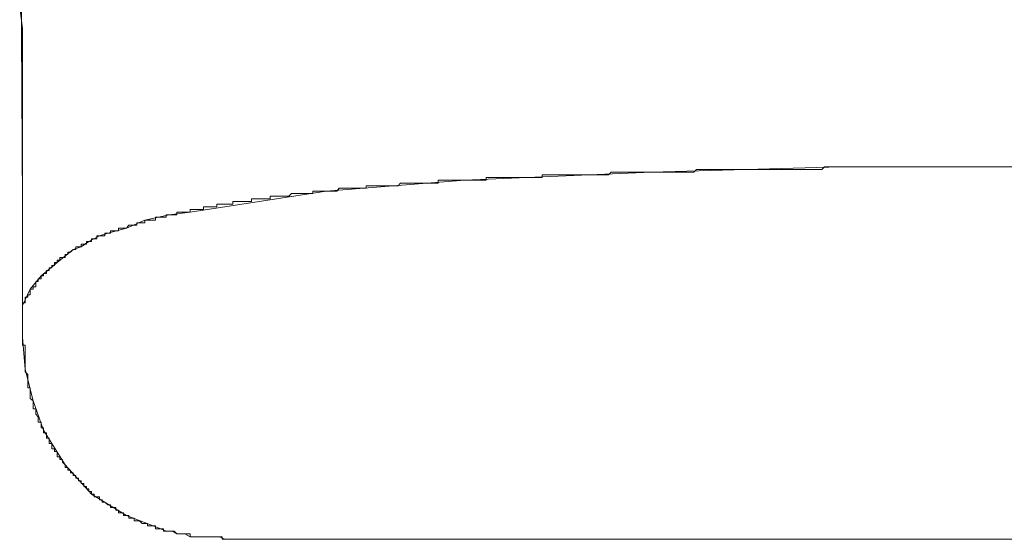
# Model space of a CAD drawing. Units: inches. Extents: x -258 to 2908, y -1518 to 737.
# Drawn here: x -103 to -19, y -728 to -683 of the extents above; entities that cross this region are included whole.
import ezdxf

# ---------------------------------------------------------------- set-up
doc = ezdxf.new("R2010")
doc.units = ezdxf.units.IN
doc.header["$MEASUREMENT"] = 0
doc.layers.add('图层 1', color=7, linetype='Continuous')

msp = doc.modelspace()

# ---------------------------------------------------------------- linework, layer by layer
at = {"layer": '图层 1', "color": 7, "lineweight": 9}
for points in [[(-102.906, -660.342), (-102.671, -699.123)], [(-102.906, -682.349), (-102.671, -684.155), (-102.671, -686.196), (-102.671, -688.225), (-102.671, -690.056), (-102.671, -692.097), (-102.671, -694.138), (-102.671, -695.944), (-102.671, -697.998), (-102.671, -700.014), (-102.671, -701.82), (-102.671, -703.886), (-102.671, -705.903), (-102.671, -707.746)], [(-33.012, -695.944), (-33.235, -695.944), (-33.482, -695.944), (-33.705, -695.944), (-33.927, -695.944), (-34.15, -695.944), (-34.385, -695.944), (-34.608, -696.167), (-34.831, -696.167), (-35.066, -696.167), (-35.288, -696.167), (-35.511, -696.167), (-35.734, -696.167), (-35.969, -696.167), (-36.191, -696.167), (-36.414, -696.167), (-36.649, -696.167), (-36.872, -696.167), (-37.094, -696.167), (-37.317, -696.167), (-37.552, -696.167), (-37.775, -696.167), (-37.997, -696.167), (-38.232, -696.167), (-38.48, -696.167), (-38.678, -696.167), (-38.913, -696.167), (-39.148, -696.167), (-39.395, -696.167), (-39.618, -696.167), (-39.828, -696.167), (-40.051, -696.167), (-40.298, -696.167), (-40.521, -696.167), (-40.756, -696.167), (-40.954, -696.167), (-41.177, -696.167), (-41.436, -696.167), (-41.659, -696.167), (-41.882, -696.167), (-42.104, -696.167), (-42.34, -696.167), (-42.562, -696.167), (-42.785, -696.167), (-43.02, -696.167), (-43.243, -696.167), (-43.465, -696.167), (-43.7, -696.167), (-43.923, -696.167), (-44.158, -696.167), (-44.381, -696.167), (-44.603, -696.167), (-44.826, -696.167), (-45.049, -696.167), (-45.271, -696.167), (-45.506, -696.402), (-45.729, -696.402), (-45.952, -696.402), (-46.187, -696.402), (-46.409, -696.402), (-46.632, -696.402), (-46.855, -696.402), (-47.09, -696.402), (-47.313, -696.402), (-47.535, -696.402), (-47.77, -696.402), (-47.993, -696.402), (-48.216, -696.402), (-48.438, -696.402), (-48.673, -696.402), (-48.896, -696.402), (-49.119, -696.402), (-49.366, -696.402), (-49.589, -696.402), (-49.824, -696.402), (-50.046, -696.402), (-50.269, -696.402), (-50.492, -696.402), (-50.714, -696.402), (-50.962, -696.402), (-51.185, -696.402), (-51.395, -696.402), (-51.617, -696.402), (-51.865, -696.402), (-52.088, -696.402), (-52.31, -696.402), (-52.545, -696.402), (-52.768, -696.625), (-52.991, -696.625), (-53.213, -696.625), (-53.448, -696.625), (-53.671, -696.625), (-53.894, -696.625), (-54.141, -696.625), (-54.364, -696.625), (-54.586, -696.625), (-54.809, -696.625), (-55.044, -696.625), (-55.267, -696.625), (-55.489, -696.625), (-55.712, -696.625), (-55.947, -696.625), (-56.17, -696.625), (-56.393, -696.625), (-56.628, -696.625), (-56.85, -696.625), (-57.073, -696.625), (-57.296, -696.625), (-57.518, -696.625), (-57.741, -696.625), (-57.964, -696.625), (-58.199, -696.625), (-58.421, -696.625), (-58.421, -696.847), (-58.644, -696.847), (-58.867, -696.847), (-59.102, -696.847), (-59.337, -696.847), (-59.559, -696.847), (-59.794, -696.847), (-60.017, -696.847), (-60.24, -696.847), (-60.487, -696.847), (-60.698, -696.847), (-60.92, -696.847), (-61.143, -696.847), (-61.39, -696.847), (-61.613, -696.847), (-61.823, -696.847), (-62.046, -696.847), (-62.293, -696.847), (-62.516, -696.847), (-62.739, -696.847), (-62.961, -696.847), (-63.196, -696.847), (-63.196, -697.082), (-63.419, -697.082), (-63.654, -697.082), (-63.877, -697.082), (-64.099, -697.082), (-64.334, -697.082), (-64.557, -697.082), (-64.792, -697.082), (-65.015, -697.082)], [(-49.119, -696.402), (-65.015, -697.082)], [(-33.012, -695.944), (-49.119, -696.402)], [(-18.959, -695.944), (-19.182, -695.944), (-19.417, -695.944), (-19.639, -695.944), (-19.874, -695.944), (-20.097, -695.944), (-20.32, -695.944), (-20.542, -695.944), (-20.778, -695.944), (-21, -695.944), (-21.223, -695.944), (-21.458, -695.944), (-21.681, -695.944), (-21.903, -695.944), (-22.126, -695.944), (-22.361, -695.944), (-22.584, -695.944), (-22.806, -695.944), (-23.041, -695.944), (-23.264, -695.944), (-23.499, -695.944), (-23.722, -695.944), (-23.957, -695.944), (-24.179, -695.944), (-24.402, -695.944), (-24.637, -695.944), (-24.86, -695.944), (-25.083, -695.944), (-25.305, -695.944), (-25.54, -695.944), (-25.763, -695.944), (-25.986, -695.944), (-26.221, -695.944), (-26.443, -695.944), (-26.666, -695.944), (-26.889, -695.944), (-27.124, -695.944), (-27.346, -695.944), (-27.569, -695.944), (-27.804, -695.944), (-28.039, -695.944), (-28.262, -695.944), (-28.484, -695.944), (-28.719, -695.944), (-28.955, -695.944), (-29.177, -695.944), (-29.4, -695.944), (-29.623, -695.944), (-29.858, -695.944), (-30.08, -695.944), (-30.315, -695.944), (-30.538, -695.944), (-30.761, -695.944), (-30.983, -695.944), (-31.218, -695.944), (-31.429, -695.944), (-31.651, -695.944), (-31.899, -695.944), (-32.109, -695.944), (-32.332, -695.944), (-32.554, -695.944), (-32.789, -695.944), (-33.012, -695.944)], [(-33.012, -695.944), (-30.983, -695.944)], [(-30.983, -695.944), (-28.719, -695.944)], [(-28.719, -695.944), (-26.666, -695.944)], [(-26.666, -695.944), (-24.402, -695.944)], [(-24.402, -695.944), (-22.361, -695.944)], [(-22.361, -695.944), (-20.097, -695.944)], [(-20.097, -695.944), (-18.044, -695.944)], [(-65.015, -697.082), (-65.25, -697.082), (-65.473, -697.082), (-65.695, -697.082), (-65.918, -697.082), (-66.153, -697.082), (-66.376, -697.082), (-66.611, -697.082), (-66.833, -697.082), (-67.056, -697.082), (-67.279, -697.082), (-67.279, -697.317), (-67.514, -697.317), (-67.749, -697.317), (-67.971, -697.317), (-68.182, -697.317), (-68.417, -697.317), (-68.652, -697.317), (-68.874, -697.317), (-69.097, -697.317), (-69.332, -697.317), (-69.555, -697.317), (-69.778, -697.317), (-70.013, -697.317), (-70.248, -697.317), (-70.47, -697.317), (-70.693, -697.54), (-70.916, -697.54), (-71.138, -697.54), (-71.361, -697.54), (-71.584, -697.54), (-71.831, -697.54), (-72.054, -697.54), (-72.264, -697.54), (-72.499, -697.54), (-72.722, -697.54), (-72.957, -697.54), (-73.179, -697.54), (-73.402, -697.54), (-73.402, -697.763), (-73.637, -697.763), (-73.86, -697.763), (-74.095, -697.763), (-74.318, -697.763), (-74.54, -697.763), (-74.775, -697.763), (-75.01, -697.763), (-75.233, -697.763), (-75.456, -697.763), (-75.691, -697.763), (-75.913, -697.998), (-76.136, -697.998), (-76.359, -697.998), (-76.594, -697.998), (-76.816, -697.998), (-77.039, -697.998), (-77.274, -697.998), (-77.497, -697.998), (-77.719, -697.998), (-77.942, -697.998), (-77.942, -698.22), (-78.177, -698.22), (-78.4, -698.22), (-78.623, -698.22), (-78.858, -698.22), (-79.08, -698.22), (-79.303, -698.22), (-79.526, -698.22), (-79.761, -698.22), (-79.996, -698.443), (-80.218, -698.443), (-80.453, -698.443), (-80.676, -698.443), (-80.899, -698.443), (-81.121, -698.443), (-81.356, -698.443), (-81.579, -698.443), (-81.579, -698.666), (-81.802, -698.666), (-82.037, -698.666), (-82.272, -698.666), (-82.482, -698.666), (-82.705, -698.666), (-82.94, -698.666), (-83.163, -698.666), (-83.163, -698.901), (-83.385, -698.901), (-83.633, -698.901), (-83.831, -698.901), (-84.053, -698.901), (-84.288, -698.901), (-84.523, -698.901), (-84.746, -698.901), (-84.746, -699.123), (-84.956, -699.123), (-85.216, -699.123), (-85.439, -699.123), (-85.661, -699.123), (-85.884, -699.123), (-86.119, -699.123), (-86.119, -699.346), (-86.342, -699.346), (-86.564, -699.346), (-86.8, -699.346), (-87.022, -699.346), (-87.245, -699.346), (-87.245, -699.581), (-87.468, -699.581), (-87.715, -699.581), (-87.925, -699.581), (-88.148, -699.581), (-88.383, -699.581), (-88.383, -699.791)], [(-65.015, -697.082), (-76.816, -697.998)], [(-76.816, -697.998), (-88.383, -699.791)], [(-102.671, -707.746), (-102.671, -699.123)], [(-88.383, -699.791), (-88.618, -699.791), (-88.841, -699.791), (-89.051, -699.791), (-89.286, -699.791), (-89.521, -699.791), (-89.521, -700.014), (-89.744, -700.014), (-89.966, -700.014), (-90.189, -700.014), (-90.436, -700.014), (-90.436, -700.237), (-90.659, -700.237), (-90.894, -700.237), (-91.117, -700.237), (-91.34, -700.237), (-91.34, -700.472), (-91.562, -700.472), (-91.797, -700.472), (-92.02, -700.472), (-92.243, -700.472)], [(-90.189, -700.014), (-92.243, -700.472)], [(-88.383, -699.791), (-90.189, -700.014)], [(-92.243, -700.472), (-92.243, -700.695), (-92.478, -700.695), (-92.7, -700.695), (-92.923, -700.695), (-92.923, -700.917), (-93.146, -700.917), (-93.381, -700.917), (-93.603, -700.917), (-93.826, -701.152), (-94.061, -701.152), (-94.284, -701.152), (-94.506, -701.152), (-94.506, -701.375), (-94.729, -701.375), (-94.964, -701.375), (-95.187, -701.375), (-95.187, -701.598), (-95.409, -701.598)], [(-92.243, -700.472), (-93.826, -701.152)], [(-95.409, -701.598), (-95.657, -701.598), (-95.657, -701.82), (-95.88, -701.82), (-96.102, -701.82), (-96.325, -701.82), (-96.325, -702.068), (-96.56, -702.068), (-96.783, -702.068), (-96.783, -702.29), (-97.005, -702.29)], [(-95.409, -701.598), (-96.102, -701.82)], [(-93.826, -701.152), (-95.409, -701.598)], [(-97.005, -702.29), (-97.228, -702.29), (-97.228, -702.513), (-97.451, -702.513), (-97.673, -702.513), (-97.673, -702.748), (-97.896, -702.748), (-98.131, -702.748), (-98.131, -702.971), (-98.354, -702.971)], [(-97.005, -702.29), (-97.673, -702.748)], [(-96.102, -701.82), (-97.005, -702.29)], [(-98.354, -702.971), (-98.576, -703.193), (-98.811, -703.193), (-98.811, -703.416), (-99.046, -703.416), (-99.046, -703.651), (-99.269, -703.651), (-99.479, -703.651), (-99.479, -703.886), (-99.714, -703.886), (-99.714, -704.096), (-99.937, -704.096), (-99.937, -704.331), (-100.172, -704.331), (-100.172, -704.554), (-100.407, -704.554), (-100.407, -704.777), (-100.63, -704.777), (-100.63, -705.012), (-100.865, -705.012), (-100.865, -705.235), (-101.088, -705.235)], [(-98.354, -702.971), (-99.714, -704.096)], [(-97.673, -702.748), (-98.354, -702.971)], [(-99.714, -704.096), (-101.088, -705.235)], [(-101.088, -705.235), (-101.088, -705.47), (-101.323, -705.47), (-101.323, -705.692), (-101.545, -705.692), (-101.545, -705.903), (-101.545, -706.15), (-101.768, -706.15), (-101.768, -706.373), (-102.003, -706.373), (-102.003, -706.595), (-102.003, -706.83), (-102.226, -706.83), (-102.226, -707.041), (-102.448, -707.041), (-102.448, -707.288), (-102.448, -707.511), (-102.671, -707.511), (-102.671, -707.746)], [(-101.088, -705.235), (-102.003, -706.373)], [(-102.003, -706.373), (-102.671, -707.746)], [(-102.671, -707.746), (-102.671, -707.968), (-102.671, -708.191), (-102.671, -708.426), (-102.671, -708.649), (-102.671, -708.871), (-102.671, -709.094), (-102.671, -709.329), (-102.671, -709.552), (-102.671, -709.775), (-102.671, -710.01), (-102.671, -710.232), (-102.671, -710.467), (-102.671, -710.678), (-102.671, -710.913), (-102.671, -711.135), (-102.448, -711.135), (-102.448, -711.358), (-102.448, -711.605), (-102.448, -711.816), (-102.448, -712.038), (-102.448, -712.273), (-102.448, -712.508), (-102.448, -712.743), (-102.448, -712.941), (-102.448, -713.189)], [(-102.671, -707.746), (-102.671, -710.467)], [(-102.671, -710.467), (-102.448, -713.189)], [(-102.448, -713.189), (-102.448, -713.411), (-102.226, -713.622), (-102.226, -713.857), (-102.226, -714.092), (-102.226, -714.315), (-102.226, -714.537), (-102.226, -714.76), (-102.003, -714.76), (-102.003, -714.995), (-102.003, -715.218), (-102.003, -715.44), (-102.003, -715.663), (-101.768, -715.886), (-101.768, -716.108), (-101.768, -716.343), (-101.768, -716.566), (-101.545, -716.566), (-101.545, -716.789), (-101.545, -717.011), (-101.323, -717.246), (-101.323, -717.469), (-101.323, -717.704), (-101.088, -717.704), (-101.088, -717.939), (-101.088, -718.162), (-100.865, -718.162), (-100.865, -718.384)], [(-102.448, -713.189), (-101.768, -715.886)], [(-101.768, -715.886), (-100.865, -718.384)], [(-100.865, -718.384), (-100.865, -718.607), (-100.63, -718.607), (-100.63, -718.842), (-100.63, -719.065), (-100.407, -719.065), (-100.407, -719.288), (-100.407, -719.523), (-100.172, -719.523), (-100.172, -719.745), (-100.172, -719.968), (-99.937, -719.968), (-99.937, -720.191), (-99.714, -720.191), (-99.714, -720.438), (-99.714, -720.648), (-99.479, -720.648), (-99.479, -720.871), (-99.269, -720.871), (-99.269, -721.106), (-99.046, -721.329), (-99.046, -721.564), (-98.811, -721.564), (-98.811, -721.774), (-98.576, -721.774), (-98.576, -722.021), (-98.354, -722.021), (-98.354, -722.244), (-98.131, -722.244), (-98.131, -722.454), (-97.896, -722.454), (-97.896, -722.702), (-97.673, -722.702), (-97.673, -722.924), (-97.451, -722.924), (-97.451, -723.16), (-97.228, -723.16), (-97.228, -723.382), (-97.005, -723.382), (-97.005, -723.605), (-96.783, -723.605), (-96.783, -723.84)], [(-100.865, -718.384), (-99.046, -721.329)], [(-99.046, -721.329), (-96.783, -723.84)], [(-96.783, -723.84), (-96.56, -723.84), (-96.56, -724.063), (-96.325, -724.063), (-96.102, -724.063), (-96.102, -724.298), (-95.88, -724.298), (-95.88, -724.52), (-95.657, -724.52), (-95.409, -724.743), (-95.187, -724.743), (-95.187, -724.966), (-94.964, -724.966), (-94.729, -724.966), (-94.729, -725.201), (-94.506, -725.201), (-94.506, -725.423), (-94.284, -725.423), (-94.061, -725.423), (-94.061, -725.646), (-93.826, -725.646), (-93.603, -725.646), (-93.603, -725.881), (-93.381, -725.881), (-93.146, -725.881), (-93.146, -726.091), (-92.923, -726.091), (-92.7, -726.091), (-92.478, -726.314), (-92.243, -726.314), (-92.02, -726.314), (-92.02, -726.537), (-91.797, -726.537), (-91.562, -726.537), (-91.34, -726.537), (-91.34, -726.772), (-91.117, -726.772), (-90.894, -726.772)], [(-96.783, -723.84), (-93.826, -725.646)], [(-93.826, -725.646), (-90.894, -726.772)], [(-90.894, -726.772), (-90.659, -726.772), (-90.659, -726.994), (-90.436, -726.994), (-90.189, -726.994), (-89.966, -726.994), (-89.744, -726.994), (-89.521, -727.217), (-89.286, -727.217), (-89.051, -727.217), (-88.841, -727.217), (-88.618, -727.217), (-88.383, -727.217), (-88.383, -727.452), (-88.148, -727.452), (-87.925, -727.452), (-87.715, -727.452), (-87.468, -727.452), (-87.245, -727.452), (-87.022, -727.452), (-86.8, -727.452)], [(-90.894, -726.772), (-90.436, -726.994)], [(-90.436, -726.994), (-89.966, -726.994)], [(-89.966, -726.994), (-89.521, -727.217)], [(-89.521, -727.217), (-89.286, -727.217)], [(-89.286, -727.217), (-88.841, -727.217)], [(-88.841, -727.217), (-88.383, -727.452)], [(-88.383, -727.452), (-87.925, -727.452)], [(-87.925, -727.452), (-87.468, -727.452)], [(-87.468, -727.452), (-87.245, -727.452)], [(-87.245, -727.452), (-86.8, -727.452)], [(-86.8, -727.452), (-86.564, -727.452), (-86.342, -727.452), (-86.119, -727.452), (-85.884, -727.452), (-85.661, -727.452), (-85.661, -727.675), (-85.439, -727.675), (-85.216, -727.675), (-84.956, -727.675), (-84.746, -727.675), (-84.523, -727.675), (-84.288, -727.675), (-84.053, -727.675), (-83.831, -727.675), (-83.633, -727.675), (-83.385, -727.675), (-83.163, -727.675), (-82.94, -727.675), (-82.705, -727.675)], [(-86.8, -727.452), (-86.342, -727.452)], [(-86.342, -727.452), (-85.884, -727.452)], [(-85.884, -727.452), (-85.439, -727.675)], [(-85.439, -727.675), (-85.216, -727.675)], [(-85.216, -727.675), (-84.746, -727.675)], [(-84.746, -727.675), (-84.288, -727.675)], [(-84.288, -727.675), (-83.831, -727.675)], [(-83.831, -727.675), (-83.633, -727.675)], [(-83.633, -727.675), (-83.163, -727.675)], [(-83.163, -727.675), (-82.705, -727.675)], [(-82.705, -727.675), (114.656, -727.675)], [(-82.705, -727.675), (-82.705, -727.675)]]:
    msp.add_lwpolyline(points, dxfattribs=at)

doc.saveas('drawing.dxf')
